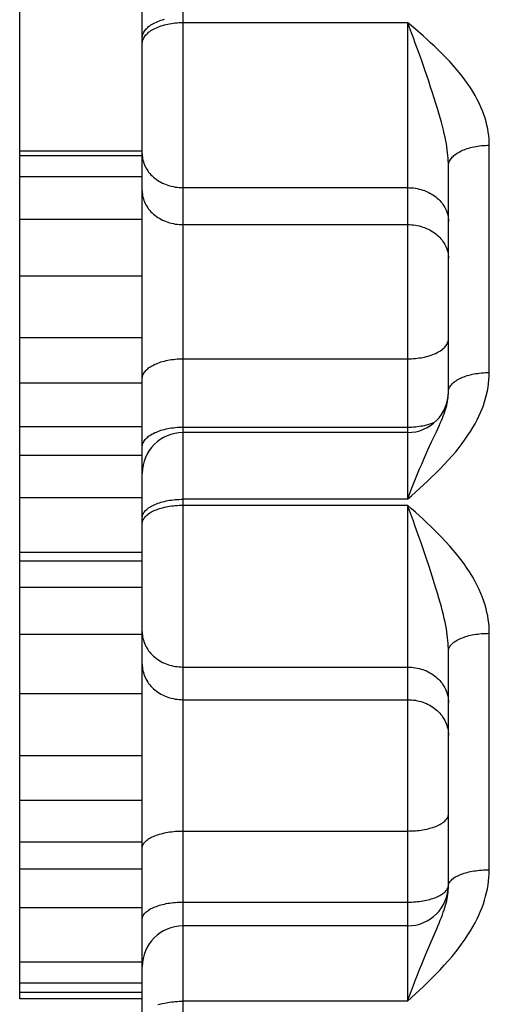
# Model space of a CAD drawing. Units: inches. Extents: x 0 to 180, y -147 to 17.
# Drawn here: x 6 to 6, y 14 to 14 of the extents above; entities that cross this region are included whole.
import ezdxf

# ---------------------------------------------------------------- set-up
doc = ezdxf.new("R2010")
doc.units = ezdxf.units.IN
doc.header["$LTSCALE"] = 1.21
doc.header["$MEASUREMENT"] = 0
doc.layers.get('0').update_dxf_attribs({"linetype": 'CONTINUOUS'})

msp = doc.modelspace()

# ---------------------------------------------------------------- linework, layer by layer
at = {"color": 9, "linetype": 'CONTINUOUS'}
for p, q in [((5.88362, 13.47117), (5.88362, 14.04923)), ((5.88362, 13.83932), (5.91112, 13.83932)), ((5.91112, 13.83932), (5.91112, 13.78092)), ((5.92112, 13.79645), (5.92112, 13.82428)), ((5.88362, 13.8191), (5.91112, 13.8191)), ((5.88362, 13.81457), (5.91112, 13.81457)), ((5.88362, 13.79813), (5.91112, 13.79813)), ((5.88362, 13.78976), (5.91112, 13.78976)), ((5.91406, 13.78795), (5.91465, 13.7892)), ((5.9136, 13.78696), (5.91406, 13.78795)), ((5.91112, 13.78092), (5.88362, 13.78092)), ((5.88362, 13.7802), (5.91112, 13.7802)), ((5.91112, 13.7802), (5.91112, 13.71944)), ((5.92112, 13.73554), (5.92112, 13.76451)), ((5.88362, 13.76037), (5.91112, 13.76037)), ((5.88362, 13.75637), (5.91112, 13.75637)), ((5.88362, 13.74028), (5.91112, 13.74028)), ((5.91611, 13.73357), (5.91612, 13.73367)), ((5.88362, 13.73158), (5.91112, 13.73158)), ((5.91384, 13.72635), (5.91465, 13.72822)), ((5.91336, 13.72522), (5.91384, 13.72635)), ((5.91112, 13.71944), (5.88362, 13.71944))]:
    msp.add_line(p, q, dxfattribs=at)
at = {"color": 7, "linetype": 'CONTINUOUS'}
for p, q in [((5.86362, 13.71975), (5.86362, 14.01988)), ((5.87862, 12.76564), (5.87862, 13.99889)), ((5.87862, 13.82356), (5.86362, 13.82356)), ((5.87862, 13.82301), (5.86362, 13.82301)), ((5.91612, 13.79408), (5.91612, 13.82176)), ((5.87862, 13.82044), (5.86362, 13.82044)), ((5.87862, 13.81519), (5.86362, 13.81519)), ((5.87862, 13.80827), (5.86362, 13.80827)), ((5.87862, 13.8007), (5.86362, 13.8007)), ((5.87862, 13.79516), (5.86362, 13.79516)), ((5.87862, 13.78979), (5.86362, 13.78979)), ((5.91112, 13.7891), (5.88362, 13.7891)), ((5.87862, 13.78628), (5.86362, 13.78628)), ((5.87862, 13.78109), (5.86362, 13.78109)), ((5.87862, 13.7744), (5.86362, 13.7744)), ((5.87862, 13.77335), (5.86362, 13.77335)), ((5.87862, 13.77013), (5.86362, 13.77013)), ((5.87862, 13.76436), (5.86362, 13.76436)), ((5.91612, 13.73353), (5.91612, 13.76233)), ((5.87862, 13.75711), (5.86362, 13.75711)), ((5.87862, 13.74948), (5.86362, 13.74948)), ((5.87862, 13.74402), (5.86362, 13.74402)), ((5.87862, 13.73891), (5.86362, 13.73891)), ((5.87862, 13.73562), (5.86362, 13.73562)), ((5.87862, 13.73086), (5.86362, 13.73086)), ((5.91112, 13.72867), (5.88362, 13.72867)), ((5.87862, 13.72424), (5.86362, 13.72424)), ((5.87862, 13.72165), (5.86362, 13.72165)), ((5.87862, 13.72052), (5.86362, 13.72052)), ((5.87862, 13.71975), (5.86362, 13.71975))]:
    msp.add_line(p, q, dxfattribs=at)
at = {"color": 9, "linetype": 'CONTINUOUS'}
for points in [[(5.87862, 13.8374), (5.87863, 13.83753), (5.87864, 13.83765), (5.87867, 13.83778), (5.87871, 13.8379), (5.87876, 13.83802), (5.87882, 13.83814), (5.87889, 13.83826), (5.87898, 13.83837), (5.87907, 13.83849), (5.87918, 13.8386), (5.87929, 13.83871), (5.87941, 13.83882), (5.87955, 13.83892), (5.87969, 13.83902), (5.87984, 13.83911), (5.88, 13.83921), (5.88017, 13.83929), (5.88035, 13.83938), (5.88053, 13.83946), (5.88072, 13.83953), (5.88092, 13.8396), (5.88112, 13.83967), (5.88133, 13.83973)], [(5.87882, 13.83745), (5.87889, 13.83757), (5.87898, 13.83768), (5.87907, 13.8378), (5.87918, 13.83791), (5.87929, 13.83802), (5.87941, 13.83813), (5.87955, 13.83823), (5.87969, 13.83833), (5.87984, 13.83842), (5.88, 13.83851), (5.88017, 13.8386), (5.88035, 13.83869), (5.88053, 13.83877), (5.88072, 13.83884), (5.88092, 13.83891), (5.88112, 13.83897), (5.88133, 13.83903), (5.88154, 13.83909), (5.88176, 13.83914), (5.88198, 13.83918), (5.88221, 13.83922), (5.88244, 13.83925), (5.88267, 13.83928), (5.88291, 13.8393), (5.88314, 13.83931), (5.88338, 13.83932), (5.88362, 13.83932)], [(5.91206, 13.83681), (5.91183, 13.83744), (5.91159, 13.83808), (5.91136, 13.8387), (5.91112, 13.83932)], [(5.91207, 13.8385), (5.9116, 13.83891), (5.91112, 13.83932)], [(5.92112, 13.82428), (5.92111, 13.82468), (5.92109, 13.82509), (5.92105, 13.8255), (5.92099, 13.82591), (5.92092, 13.82632), (5.92083, 13.82674), (5.92072, 13.82717), (5.9206, 13.82761), (5.92045, 13.82805), (5.92028, 13.8285), (5.92009, 13.82896), (5.91988, 13.82943), (5.91964, 13.82991), (5.91938, 13.83039), (5.91909, 13.83088), (5.91877, 13.83139), (5.91842, 13.83191), (5.91805, 13.83243), (5.91763, 13.83296), (5.91719, 13.83349), (5.91674, 13.83402), (5.91628, 13.83453), (5.91579, 13.83504), (5.91532, 13.83552), (5.91485, 13.83598), (5.91439, 13.83642), (5.91393, 13.83685), (5.91347, 13.83727), (5.91301, 13.83768), (5.91207, 13.8385)], [(5.87862, 13.83671), (5.87863, 13.83684), (5.87864, 13.83696), (5.87867, 13.83709), (5.87871, 13.83721), (5.87876, 13.83733), (5.87882, 13.83745)], [(5.91276, 13.83487), (5.91253, 13.83552), (5.91206, 13.83681)], [(5.91612, 13.82176), (5.91612, 13.82206), (5.9161, 13.82238), (5.91608, 13.8227), (5.91606, 13.82303), (5.91602, 13.82336), (5.91598, 13.82371), (5.91592, 13.82408), (5.91586, 13.82446), (5.91578, 13.82485), (5.9157, 13.82526), (5.91561, 13.82569), (5.9155, 13.82614), (5.91538, 13.82662), (5.91525, 13.82711), (5.91511, 13.82764), (5.91495, 13.8282), (5.91477, 13.82878), (5.91458, 13.8294), (5.91438, 13.83005), (5.91416, 13.83073), (5.91393, 13.83142), (5.9137, 13.83212), (5.91346, 13.83284), (5.91322, 13.83353), (5.91276, 13.83487)], [(5.91612, 13.82176), (5.91613, 13.82188), (5.91614, 13.822), (5.91617, 13.82212), (5.91621, 13.82224), (5.91626, 13.82236), (5.91632, 13.82247), (5.91639, 13.82259), (5.91648, 13.8227), (5.91657, 13.82281), (5.91668, 13.82292), (5.91679, 13.82302), (5.91691, 13.82313), (5.91705, 13.82323), (5.91719, 13.82332), (5.91734, 13.82341), (5.9175, 13.8235), (5.91767, 13.82359), (5.91785, 13.82367), (5.91803, 13.82374), (5.91822, 13.82382), (5.91842, 13.82388), (5.91862, 13.82395), (5.91883, 13.824), (5.91904, 13.82406), (5.91926, 13.8241), (5.91948, 13.82415), (5.91971, 13.82418), (5.91994, 13.82421), (5.92017, 13.82424), (5.92041, 13.82426), (5.92064, 13.82427), (5.92088, 13.82428), (5.92112, 13.82428)], [(5.87862, 13.82323), (5.87863, 13.82303), (5.87864, 13.82284), (5.87867, 13.82264), (5.87871, 13.82245), (5.87876, 13.82226), (5.87882, 13.82207), (5.87889, 13.82188), (5.87898, 13.8217), (5.87907, 13.82151), (5.87918, 13.82134), (5.87929, 13.82117), (5.87941, 13.821), (5.87955, 13.82083), (5.87969, 13.82068), (5.87984, 13.82053), (5.88, 13.82038), (5.88017, 13.82024), (5.88035, 13.82011), (5.88053, 13.81998), (5.88072, 13.81986), (5.88092, 13.81975), (5.88112, 13.81965), (5.88133, 13.81956), (5.88154, 13.81947), (5.88176, 13.81939), (5.88198, 13.81933), (5.88221, 13.81927), (5.88244, 13.81922), (5.88267, 13.81917), (5.88291, 13.81914), (5.88314, 13.81912), (5.88338, 13.8191), (5.88362, 13.8191)], [(5.87862, 13.8187), (5.87863, 13.81851), (5.87864, 13.81831), (5.87867, 13.81811), (5.87871, 13.81792), (5.87876, 13.81773), (5.87882, 13.81754), (5.87889, 13.81735), (5.87898, 13.81717), (5.87907, 13.81699), (5.87918, 13.81681), (5.87929, 13.81664), (5.87941, 13.81647), (5.87955, 13.81631), (5.87969, 13.81615), (5.87984, 13.816), (5.88, 13.81585), (5.88017, 13.81571), (5.88035, 13.81558), (5.88053, 13.81545), (5.88072, 13.81534), (5.88092, 13.81523), (5.88112, 13.81512), (5.88133, 13.81503), (5.88154, 13.81494), (5.88176, 13.81487), (5.88198, 13.8148), (5.88221, 13.81474), (5.88244, 13.81469), (5.88267, 13.81464), (5.88291, 13.81461), (5.88314, 13.81459), (5.88338, 13.81457), (5.88362, 13.81457)], [(5.91112, 13.8191), (5.91136, 13.81909), (5.9116, 13.81908), (5.91183, 13.81906), (5.91207, 13.81902), (5.9123, 13.81898), (5.91253, 13.81893), (5.91276, 13.81887), (5.91298, 13.8188), (5.9132, 13.81873), (5.91341, 13.81864), (5.91362, 13.81854), (5.91382, 13.81844), (5.91402, 13.81833), (5.91421, 13.81821), (5.91439, 13.81809), (5.91457, 13.81796), (5.91474, 13.81782), (5.9149, 13.81767), (5.91505, 13.81752), (5.91519, 13.81736), (5.91533, 13.8172), (5.91545, 13.81703), (5.91556, 13.81686), (5.91567, 13.81668), (5.91576, 13.8165), (5.91584, 13.81632), (5.91592, 13.81613), (5.91598, 13.81594), (5.91603, 13.81575), (5.91607, 13.81555), (5.9161, 13.81536), (5.91611, 13.81516), (5.91612, 13.81497)], [(5.91112, 13.81457), (5.91136, 13.81457), (5.9116, 13.81455), (5.91183, 13.81453), (5.91207, 13.8145), (5.9123, 13.81445), (5.91253, 13.8144), (5.91276, 13.81434), (5.91298, 13.81427), (5.9132, 13.8142), (5.91341, 13.81411), (5.91362, 13.81402), (5.91382, 13.81391), (5.91402, 13.8138), (5.91421, 13.81369), (5.91439, 13.81356), (5.91457, 13.81343), (5.91474, 13.81329), (5.9149, 13.81314), (5.91505, 13.81299), (5.91519, 13.81283), (5.91533, 13.81267), (5.91545, 13.8125), (5.91556, 13.81233), (5.91567, 13.81215), (5.91576, 13.81197), (5.91584, 13.81179), (5.91592, 13.8116), (5.91598, 13.81141), (5.91603, 13.81122), (5.91607, 13.81103), (5.9161, 13.81083), (5.91611, 13.81063), (5.91612, 13.81044)], [(5.91112, 13.79813), (5.91136, 13.79813), (5.9116, 13.79814), (5.91183, 13.79815), (5.91207, 13.79817), (5.9123, 13.7982), (5.91253, 13.79823), (5.91276, 13.79826), (5.91298, 13.79831), (5.9132, 13.79835), (5.91341, 13.7984), (5.91362, 13.79846), (5.91382, 13.79852), (5.91402, 13.79858), (5.91421, 13.79865), (5.91439, 13.79873), (5.91457, 13.7988), (5.91474, 13.79889), (5.9149, 13.79897), (5.91505, 13.79906), (5.91519, 13.79916), (5.91533, 13.79925), (5.91545, 13.79935), (5.91556, 13.79945), (5.91567, 13.79956), (5.91576, 13.79967), (5.91584, 13.79977), (5.91592, 13.79988), (5.91598, 13.8), (5.91603, 13.80011), (5.91607, 13.80023), (5.9161, 13.80034), (5.91611, 13.80046), (5.91612, 13.80057)], [(5.87862, 13.79569), (5.87863, 13.7958), (5.87864, 13.79592), (5.87867, 13.79603), (5.87871, 13.79615), (5.87876, 13.79626), (5.87882, 13.79638), (5.87889, 13.79649), (5.87898, 13.79659), (5.87907, 13.7967), (5.87918, 13.79681), (5.87929, 13.79691), (5.87941, 13.79701), (5.87955, 13.7971), (5.87969, 13.7972), (5.87984, 13.79729), (5.88, 13.79737), (5.88017, 13.79746), (5.88035, 13.79753), (5.88053, 13.79761), (5.88072, 13.79768), (5.88092, 13.79774), (5.88112, 13.7978), (5.88133, 13.79786), (5.88154, 13.79791), (5.88176, 13.79796), (5.88198, 13.798), (5.88221, 13.79803), (5.88244, 13.79806), (5.88267, 13.79809), (5.88291, 13.79811), (5.88314, 13.79812), (5.88338, 13.79813), (5.88362, 13.79813)], [(5.91112, 13.78092), (5.9116, 13.78135), (5.91208, 13.78178), (5.91256, 13.78223), (5.91305, 13.78268), (5.91355, 13.78314), (5.91405, 13.78362), (5.91457, 13.78412), (5.91509, 13.78464), (5.9156, 13.78517), (5.91609, 13.7857), (5.91656, 13.78623), (5.91701, 13.78675), (5.91742, 13.78726), (5.91781, 13.78777), (5.91818, 13.78827), (5.91851, 13.78876), (5.91883, 13.78924), (5.91911, 13.78972), (5.91938, 13.79018), (5.91962, 13.79065), (5.91985, 13.7911), (5.92005, 13.79155), (5.92023, 13.79199), (5.9204, 13.79243), (5.92054, 13.79287), (5.92067, 13.79331), (5.92079, 13.79375), (5.92089, 13.7942), (5.92097, 13.79465), (5.92104, 13.7951), (5.92108, 13.79555), (5.92111, 13.796), (5.92112, 13.79645)], [(5.91612, 13.79408), (5.91613, 13.7942), (5.91614, 13.79431), (5.91617, 13.79442), (5.91621, 13.79453), (5.91626, 13.79464), (5.91632, 13.79475), (5.91639, 13.79486), (5.91648, 13.79496), (5.91657, 13.79506), (5.91668, 13.79517), (5.91679, 13.79526), (5.91691, 13.79536), (5.91705, 13.79545), (5.91719, 13.79554), (5.91734, 13.79563), (5.9175, 13.79571), (5.91767, 13.79579), (5.91785, 13.79587), (5.91803, 13.79594), (5.91822, 13.79601), (5.91842, 13.79607), (5.91862, 13.79613), (5.91883, 13.79618), (5.91904, 13.79623), (5.91926, 13.79628), (5.91948, 13.79632), (5.91971, 13.79635), (5.91994, 13.79638), (5.92017, 13.7964), (5.92041, 13.79642), (5.92064, 13.79644), (5.92088, 13.79644), (5.92112, 13.79645)], [(5.91465, 13.7892), (5.91482, 13.78957), (5.91497, 13.78991), (5.91512, 13.79024), (5.91525, 13.79056), (5.91537, 13.79085), (5.91548, 13.79114), (5.91558, 13.79141), (5.91568, 13.79167), (5.91576, 13.79193), (5.91583, 13.79218), (5.9159, 13.79242), (5.91595, 13.79267), (5.916, 13.79291), (5.91605, 13.79315), (5.91608, 13.79339), (5.9161, 13.79362), (5.91612, 13.79385), (5.91612, 13.79408)], [(5.87862, 13.78732), (5.87863, 13.78743), (5.87864, 13.78755), (5.87867, 13.78767), (5.87871, 13.78778), (5.87876, 13.78789), (5.87882, 13.78801), (5.87889, 13.78812), (5.87898, 13.78823), (5.87907, 13.78833), (5.87918, 13.78844), (5.87929, 13.78854), (5.87941, 13.78864), (5.87955, 13.78874), (5.87969, 13.78883), (5.87984, 13.78892), (5.88, 13.789), (5.88017, 13.78909), (5.88035, 13.78916), (5.88053, 13.78924), (5.88072, 13.78931), (5.88092, 13.78937), (5.88112, 13.78943), (5.88133, 13.78949), (5.88154, 13.78954), (5.88176, 13.78959), (5.88198, 13.78963), (5.88221, 13.78966), (5.88244, 13.78969), (5.88267, 13.78972), (5.88291, 13.78974), (5.88314, 13.78975), (5.88338, 13.78976), (5.88362, 13.78976)], [(5.91112, 13.78976), (5.91136, 13.78976), (5.9116, 13.78977), (5.91183, 13.78979), (5.91207, 13.78981), (5.9123, 13.78983), (5.91253, 13.78986), (5.91276, 13.7899), (5.91298, 13.78994), (5.9132, 13.78998), (5.91341, 13.79003), (5.91362, 13.79009), (5.91382, 13.79015), (5.91402, 13.79021), (5.91421, 13.79028), (5.91439, 13.79036), (5.91447, 13.79039)], [(5.91112, 13.78092), (5.91136, 13.78156), (5.9116, 13.78219), (5.91184, 13.78281), (5.91209, 13.78342), (5.91233, 13.78403), (5.91258, 13.78464), (5.91284, 13.78524), (5.9131, 13.78585), (5.91336, 13.78642), (5.9136, 13.78696)], [(5.87862, 13.77865), (5.87863, 13.77876), (5.87864, 13.77886), (5.87867, 13.77897), (5.87871, 13.77908), (5.87876, 13.77918), (5.87882, 13.77929), (5.87889, 13.77939), (5.87898, 13.77949), (5.87907, 13.77959), (5.87918, 13.77969), (5.87929, 13.77979), (5.87941, 13.77988), (5.87955, 13.77997), (5.87969, 13.78005), (5.87984, 13.78014), (5.88, 13.78022), (5.88017, 13.78029), (5.88035, 13.78037), (5.88053, 13.78044), (5.88072, 13.7805), (5.88092, 13.78056), (5.88112, 13.78062), (5.88133, 13.78067), (5.88154, 13.78072), (5.88176, 13.78076), (5.88198, 13.7808), (5.88221, 13.78083), (5.88244, 13.78086), (5.88267, 13.78088), (5.88291, 13.7809), (5.88314, 13.78091), (5.88338, 13.78092), (5.88362, 13.78092)], [(5.87882, 13.77857), (5.87889, 13.77867), (5.87898, 13.77877), (5.87907, 13.77887), (5.87918, 13.77897), (5.87929, 13.77906), (5.87941, 13.77916), (5.87955, 13.77925), (5.87969, 13.77933), (5.87984, 13.77942), (5.88, 13.7795), (5.88017, 13.77957), (5.88035, 13.77964), (5.88053, 13.77971), (5.88072, 13.77978), (5.88092, 13.77984), (5.88112, 13.77989), (5.88133, 13.77995), (5.88154, 13.77999), (5.88176, 13.78004), (5.88198, 13.78007), (5.88221, 13.78011), (5.88244, 13.78013), (5.88267, 13.78016), (5.88291, 13.78018), (5.88314, 13.78019), (5.88338, 13.7802), (5.88362, 13.7802)], [(5.91206, 13.77759), (5.91183, 13.77824), (5.91159, 13.7789), (5.91112, 13.7802)], [(5.91207, 13.77934), (5.9116, 13.77977), (5.91112, 13.7802)], [(5.87862, 13.77793), (5.87863, 13.77804), (5.87864, 13.77814), (5.87867, 13.77825), (5.87871, 13.77836), (5.87876, 13.77846), (5.87882, 13.77857)], [(5.92112, 13.76451), (5.92111, 13.76492), (5.92109, 13.76535), (5.92105, 13.76577), (5.92099, 13.7662), (5.92092, 13.76663), (5.92083, 13.76707), (5.92072, 13.76752), (5.9206, 13.76797), (5.92045, 13.76844), (5.92028, 13.76891), (5.92009, 13.76938), (5.91988, 13.76987), (5.91964, 13.77037), (5.91938, 13.77087), (5.91909, 13.77139), (5.91877, 13.77192), (5.91842, 13.77246), (5.91805, 13.773), (5.91763, 13.77355), (5.91719, 13.77411), (5.91674, 13.77466), (5.91628, 13.7752), (5.91579, 13.77572), (5.91532, 13.77623), (5.91485, 13.77671), (5.91439, 13.77716), (5.91393, 13.77761), (5.91347, 13.77805), (5.91301, 13.77848), (5.91207, 13.77934)], [(5.91276, 13.77559), (5.91253, 13.77626), (5.91206, 13.77759)], [(5.9137, 13.7728), (5.91346, 13.77352), (5.91322, 13.77423), (5.91276, 13.77559)], [(5.91612, 13.76233), (5.91612, 13.76263), (5.9161, 13.76295), (5.91608, 13.76327), (5.91606, 13.76361), (5.91602, 13.76395), (5.91598, 13.7643), (5.91592, 13.76467), (5.91586, 13.76505), (5.91578, 13.76545), (5.9157, 13.76586), (5.91561, 13.7663), (5.9155, 13.76675), (5.91538, 13.76723), (5.91525, 13.76773), (5.91511, 13.76826), (5.91495, 13.76882), (5.91477, 13.76941), (5.91458, 13.77003), (5.91438, 13.77069), (5.91416, 13.77138), (5.9137, 13.7728)], [(5.87862, 13.76471), (5.87863, 13.7645), (5.87864, 13.7643), (5.87867, 13.76409), (5.87871, 13.76389), (5.87876, 13.76369), (5.87882, 13.76349), (5.87889, 13.76329), (5.87898, 13.7631), (5.87907, 13.76291), (5.87918, 13.76272), (5.87929, 13.76254), (5.87941, 13.76237), (5.87955, 13.76219), (5.87969, 13.76203), (5.87984, 13.76187), (5.88, 13.76172), (5.88017, 13.76157), (5.88035, 13.76143), (5.88053, 13.7613), (5.88072, 13.76118), (5.88092, 13.76106), (5.88112, 13.76095), (5.88133, 13.76085), (5.88154, 13.76076), (5.88176, 13.76068), (5.88198, 13.76061), (5.88221, 13.76055), (5.88244, 13.76049), (5.88267, 13.76045), (5.88291, 13.76042), (5.88314, 13.76039), (5.88338, 13.76038), (5.88362, 13.76037)], [(5.91612, 13.76233), (5.91613, 13.76243), (5.91614, 13.76253), (5.91617, 13.76264), (5.91621, 13.76274), (5.91626, 13.76284), (5.91632, 13.76294), (5.91639, 13.76304), (5.91648, 13.76314), (5.91657, 13.76323), (5.91668, 13.76333), (5.91679, 13.76342), (5.91691, 13.76351), (5.91705, 13.76359), (5.91719, 13.76367), (5.91734, 13.76375), (5.9175, 13.76383), (5.91767, 13.76391), (5.91785, 13.76397), (5.91803, 13.76404), (5.91822, 13.7641), (5.91842, 13.76416), (5.91862, 13.76422), (5.91883, 13.76427), (5.91904, 13.76431), (5.91926, 13.76435), (5.91948, 13.76439), (5.91971, 13.76442), (5.91994, 13.76445), (5.92017, 13.76447), (5.92041, 13.76449), (5.92064, 13.7645), (5.92088, 13.7645), (5.92112, 13.76451)], [(5.87862, 13.76071), (5.87863, 13.76051), (5.87864, 13.7603), (5.87867, 13.7601), (5.87871, 13.75989), (5.87876, 13.75969), (5.87882, 13.75949), (5.87889, 13.75929), (5.87898, 13.7591), (5.87907, 13.75891), (5.87918, 13.75872), (5.87929, 13.75854), (5.87941, 13.75837), (5.87955, 13.7582), (5.87969, 13.75803), (5.87984, 13.75787), (5.88, 13.75772), (5.88017, 13.75757), (5.88035, 13.75743), (5.88053, 13.7573), (5.88072, 13.75718), (5.88092, 13.75706), (5.88112, 13.75696), (5.88133, 13.75686), (5.88154, 13.75677), (5.88176, 13.75668), (5.88198, 13.75661), (5.88221, 13.75655), (5.88244, 13.7565), (5.88267, 13.75645), (5.88291, 13.75642), (5.88314, 13.75639), (5.88338, 13.75638), (5.88362, 13.75637)], [(5.91112, 13.76037), (5.91136, 13.76037), (5.9116, 13.76035), (5.91183, 13.76033), (5.91207, 13.76029), (5.9123, 13.76025), (5.91253, 13.7602), (5.91276, 13.76013), (5.91298, 13.76006), (5.9132, 13.75998), (5.91341, 13.75989), (5.91362, 13.75979), (5.91382, 13.75968), (5.91402, 13.75957), (5.91421, 13.75944), (5.91439, 13.75931), (5.91457, 13.75917), (5.91474, 13.75903), (5.9149, 13.75888), (5.91505, 13.75872), (5.91519, 13.75855), (5.91533, 13.75838), (5.91545, 13.7582), (5.91556, 13.75802), (5.91567, 13.75784), (5.91576, 13.75765), (5.91584, 13.75745), (5.91592, 13.75726), (5.91598, 13.75706), (5.91603, 13.75685), (5.91607, 13.75665), (5.9161, 13.75645), (5.91611, 13.75624), (5.91612, 13.75603)], [(5.91112, 13.75637), (5.91136, 13.75637), (5.9116, 13.75635), (5.91183, 13.75633), (5.91207, 13.7563), (5.9123, 13.75625), (5.91253, 13.7562), (5.91276, 13.75614), (5.91298, 13.75606), (5.9132, 13.75598), (5.91341, 13.75589), (5.91362, 13.75579), (5.91382, 13.75569), (5.91402, 13.75557), (5.91421, 13.75545), (5.91439, 13.75531), (5.91457, 13.75518), (5.91474, 13.75503), (5.9149, 13.75488), (5.91505, 13.75472), (5.91519, 13.75455), (5.91533, 13.75438), (5.91545, 13.7542), (5.91556, 13.75402), (5.91567, 13.75384), (5.91576, 13.75365), (5.91584, 13.75345), (5.91592, 13.75326), (5.91598, 13.75306), (5.91603, 13.75286), (5.91607, 13.75265), (5.9161, 13.75245), (5.91611, 13.75224), (5.91612, 13.75203)], [(5.91112, 13.74028), (5.91136, 13.74029), (5.9116, 13.74029), (5.91183, 13.7403), (5.91207, 13.74032), (5.9123, 13.74034), (5.91253, 13.74037), (5.91276, 13.7404), (5.91298, 13.74043), (5.9132, 13.74047), (5.91341, 13.74052), (5.91362, 13.74056), (5.91382, 13.74062), (5.91402, 13.74067), (5.91421, 13.74073), (5.91439, 13.7408), (5.91457, 13.74086), (5.91474, 13.74093), (5.9149, 13.74101), (5.91505, 13.74108), (5.91519, 13.74116), (5.91533, 13.74125), (5.91545, 13.74133), (5.91556, 13.74142), (5.91567, 13.74151), (5.91576, 13.7416), (5.91584, 13.74169), (5.91592, 13.74179), (5.91598, 13.74189), (5.91603, 13.74198), (5.91607, 13.74208), (5.9161, 13.74218), (5.91611, 13.74228), (5.91612, 13.74238)], [(5.87862, 13.73819), (5.87863, 13.73829), (5.87864, 13.73839), (5.87867, 13.73848), (5.87871, 13.73858), (5.87876, 13.73868), (5.87882, 13.73878), (5.87889, 13.73887), (5.87898, 13.73897), (5.87907, 13.73906), (5.87918, 13.73915), (5.87929, 13.73923), (5.87941, 13.73932), (5.87955, 13.7394), (5.87969, 13.73948), (5.87984, 13.73956), (5.88, 13.73963), (5.88017, 13.7397), (5.88035, 13.73977), (5.88053, 13.73983), (5.88072, 13.73989), (5.88092, 13.73995), (5.88112, 13.74), (5.88133, 13.74005), (5.88154, 13.74009), (5.88176, 13.74013), (5.88198, 13.74017), (5.88221, 13.7402), (5.88244, 13.74022), (5.88267, 13.74025), (5.88291, 13.74026), (5.88314, 13.74027), (5.88338, 13.74028), (5.88362, 13.74028)], [(5.91305, 13.72126), (5.91355, 13.72173), (5.91405, 13.72223), (5.91457, 13.72275), (5.91509, 13.72329), (5.9156, 13.72384), (5.91609, 13.72439), (5.91656, 13.72493), (5.91701, 13.72548), (5.91742, 13.72601), (5.91781, 13.72653), (5.91818, 13.72705), (5.91851, 13.72756), (5.91883, 13.72806), (5.91911, 13.72856), (5.91938, 13.72904), (5.91962, 13.72952), (5.91985, 13.73), (5.92005, 13.73046), (5.92023, 13.73092), (5.9204, 13.73138), (5.92054, 13.73183), (5.92067, 13.73229), (5.92079, 13.73274), (5.92089, 13.73321), (5.92097, 13.73368), (5.92104, 13.73415), (5.92108, 13.73461), (5.92111, 13.73508), (5.92112, 13.73554)], [(5.91612, 13.73353), (5.91613, 13.73363), (5.91614, 13.73372), (5.91617, 13.73382), (5.91621, 13.73391), (5.91626, 13.734), (5.91632, 13.7341), (5.91639, 13.73419), (5.91648, 13.73428), (5.91657, 13.73437), (5.91668, 13.73445), (5.91679, 13.73454), (5.91691, 13.73462), (5.91705, 13.7347), (5.91719, 13.73477), (5.91734, 13.73485), (5.9175, 13.73492), (5.91767, 13.73499), (5.91785, 13.73505), (5.91803, 13.73511), (5.91822, 13.73517), (5.91842, 13.73522), (5.91862, 13.73527), (5.91883, 13.73532), (5.91904, 13.73536), (5.91926, 13.7354), (5.91948, 13.73543), (5.91971, 13.73546), (5.91994, 13.73549), (5.92017, 13.73551), (5.92041, 13.73552), (5.92064, 13.73553), (5.92088, 13.73554), (5.92112, 13.73554)], [(5.91112, 13.73158), (5.91136, 13.73158), (5.9116, 13.73159), (5.91183, 13.7316), (5.91207, 13.73161), (5.9123, 13.73164), (5.91253, 13.73166), (5.91276, 13.73169), (5.91298, 13.73173), (5.9132, 13.73177), (5.91341, 13.73181), (5.91362, 13.73186), (5.91382, 13.73191), (5.91402, 13.73197), (5.91421, 13.73203), (5.91439, 13.73209), (5.91457, 13.73216), (5.91474, 13.73223), (5.9149, 13.7323), (5.91505, 13.73238), (5.91519, 13.73246), (5.91533, 13.73254), (5.91545, 13.73263), (5.91556, 13.73271), (5.91567, 13.7328), (5.91576, 13.73289), (5.91584, 13.73299)], [(5.91465, 13.72822), (5.91482, 13.72862), (5.91497, 13.72899), (5.91512, 13.72935), (5.91525, 13.72969), (5.91537, 13.73002), (5.91548, 13.73033), (5.91558, 13.73063), (5.91568, 13.73091), (5.91576, 13.73119), (5.91583, 13.73146), (5.9159, 13.73173), (5.91595, 13.73199), (5.916, 13.73226), (5.91605, 13.73252), (5.91608, 13.73278), (5.9161, 13.73303), (5.91612, 13.73328), (5.91612, 13.73353)], [(5.91584, 13.73299), (5.91592, 13.73308), (5.91598, 13.73318), (5.91603, 13.73328), (5.91607, 13.73338), (5.9161, 13.73347), (5.91611, 13.73357)], [(5.87862, 13.72948), (5.87863, 13.72958), (5.87864, 13.72968), (5.87867, 13.72978), (5.87871, 13.72988), (5.87876, 13.72997), (5.87882, 13.73007), (5.87889, 13.73017), (5.87898, 13.73026), (5.87907, 13.73035), (5.87918, 13.73044), (5.87929, 13.73053), (5.87941, 13.73061), (5.87955, 13.7307), (5.87969, 13.73078), (5.87984, 13.73085), (5.88, 13.73093), (5.88017, 13.731), (5.88035, 13.73106), (5.88053, 13.73113), (5.88072, 13.73119), (5.88092, 13.73124), (5.88112, 13.7313), (5.88133, 13.73134), (5.88154, 13.73139), (5.88176, 13.73143), (5.88198, 13.73146), (5.88221, 13.73149), (5.88244, 13.73152), (5.88267, 13.73154), (5.88291, 13.73156), (5.88314, 13.73157), (5.88338, 13.73157), (5.88362, 13.73158)], [(5.91112, 13.71944), (5.91136, 13.72009), (5.9116, 13.72075), (5.91184, 13.7214), (5.91209, 13.72205), (5.91233, 13.72269), (5.91258, 13.72332), (5.91284, 13.72397), (5.9131, 13.72461), (5.91336, 13.72522)], [(5.91112, 13.71944), (5.9116, 13.71988), (5.91208, 13.72033), (5.91305, 13.72126)], [(5.88053, 13.71902), (5.88072, 13.71908), (5.88092, 13.71913), (5.88112, 13.71918), (5.88133, 13.71922), (5.88154, 13.71926), (5.88176, 13.7193), (5.88198, 13.71933), (5.88221, 13.71936), (5.88244, 13.71938), (5.88267, 13.7194), (5.88291, 13.71942), (5.88314, 13.71943), (5.88338, 13.71943), (5.88362, 13.71944)]]:
    msp.add_lwpolyline(points, dxfattribs=at)
at = {"color": 7, "linetype": 'CONTINUOUS'}
for centre, start, end in [((5.91112, 13.7941), 270, 360), ((5.88362, 13.7841), 90, 180), ((5.91112, 13.73367), 270, 360), ((5.88362, 13.72367), 90, 180)]:
    msp.add_arc(centre, 0.005, start, end, dxfattribs=at)

doc.saveas('drawing.dxf')
